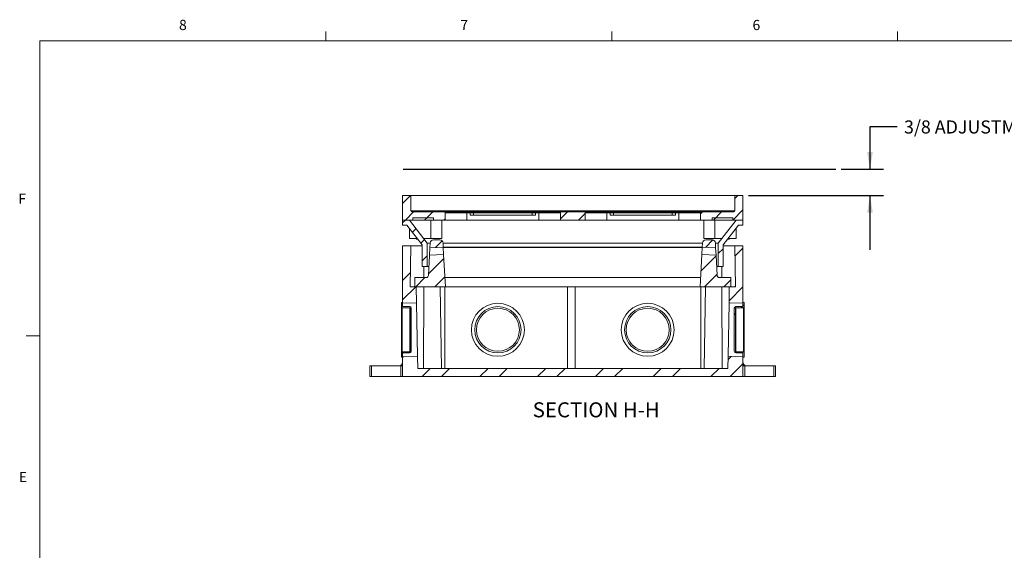
# Model space of a CAD drawing. Units: inches. Extents: x 0.3 to 21.8, y 0.2 to 16.9.
# Drawn here: x 0.3 to 9.4, y 12 to 16.9 of the extents above; entities that cross this region are included whole.
import ezdxf

# ---------------------------------------------------------------- set-up
doc = ezdxf.new("R2010")
doc.units = ezdxf.units.IN
doc.header["$MEASUREMENT"] = 0
doc.layers.add('DIM', color=5, linetype='Continuous')
doc.styles.add('SLDTEXTSTYLE1', font='TXT', dxfattribs={"width": 0.75})
doc.dimstyles.new('SLDDIMSTYLE2', dxfattribs={"dimtxt": 0.12, "dimasz": 0.156, "dimexe": 0, "dimexo": 0.0625, "dimgap": 0.03, "dimtad": 0, "dimtih": 1, "dimtoh": 1, "dimlfac": 2, "dimzin": 12, "dimdsep": 46, "dimtxsty": 'Standard', "dimsah": 1, "dimcen": 0.09, "dimadec": 0, "dimazin": 0, "dimtfac": 1, "dimtofl": 0, "dimtmove": 0, "dimatfit": 3, "dimfxl": 0, "dimtolj": 1, "dimtzin": 12, "dimarcsym": 0})

# ---------------------------------------------------------------- blocks, each defined once
blk = doc.blocks.new('*D22')
at = {"layer": 'DIM'}
for p, q in [((8.3939, 15.8699), (8.1439, 15.8699)), ((8.1439, 15.8699), (8.1439, 15.4826)), ((7.8789, 15.4826), (8.2689, 15.4826)), ((7.0278, 15.24), (8.2689, 15.24)), ((8.1439, 15.24), (8.1439, 14.74))]:
    blk.add_line(p, q, dxfattribs=at)
for points in [[(8.1439, 15.4826), (8.1699, 15.6386), (8.1179, 15.6386)], [(8.1439, 15.24), (8.1179, 15.084), (8.1699, 15.084)]]:
    blk.add_solid(points, dxfattribs=at)
at = {"layer": 'DIM', "insert": (8.4564, 15.9294), "char_height": 0.12, "attachment_point": 1, "style": 'SLDTEXTSTYLE1'}
blk.add_mtext('3/8 ADJUSTMENT', dxfattribs=at)

msp = doc.modelspace()

# ---------------------------------------------------------------- hatches: boundary and pattern name
at = {"linetype": 'Continuous', "lineweight": 0}
h = msp.add_hatch(dxfattribs=at)
h.set_pattern_fill('ANSI31', style=0)
edge = h.paths.add_edge_path(flags=0)
edge.add_line((3.8528, 15.24), (3.8528, 15.015))
edge.add_line((3.8528, 15.015), (4.2428, 15.015))
edge.add_line((4.2428, 15.015), (4.2428, 15.08))
edge.add_arc((4.2328, 15.08), 0.01, 0, 90)
edge.add_line((4.2328, 15.09), (3.9378, 15.09))
edge.add_arc((3.9378, 15.1), 0.01, 180, 270, ccw=False)
edge.add_line((3.9278, 15.1), (3.9278, 15.24))
edge.add_line((3.9278, 15.24), (3.8528, 15.24))
h = msp.add_hatch(dxfattribs=at)
h.set_pattern_fill('ANSI31', style=0)
edge = h.paths.add_edge_path(flags=0)
edge.add_line((6.9778, 15.015), (6.9778, 15.24))
edge.add_line((6.9778, 15.24), (6.9028, 15.24))
edge.add_line((6.9028, 15.24), (6.9028, 15.1))
edge.add_arc((6.8928, 15.1), 0.01, 270, 360, ccw=False)
edge.add_line((6.8928, 15.09), (6.5978, 15.09))
edge.add_arc((6.5978, 15.08), 0.01, 90, 180)
edge.add_line((6.5878, 15.08), (6.5878, 15.015))
edge.add_line((6.5878, 15.015), (6.9778, 15.015))
h = msp.add_hatch(dxfattribs=at)
h.set_pattern_fill('ANSI31', style=0)
h.paths.add_polyline_path([(4.0336, 14.7875), (4.0336, 14.5875), (4.0792, 14.5875), (4.0792, 14.8029), (3.915, 15.015), (3.8528, 15.015), (3.8528, 14.9694), (3.8928, 14.9694)], flags=0)
h = msp.add_hatch(dxfattribs=at)
h.set_pattern_fill('ANSI31', style=0)
h.paths.add_polyline_path([(3.9453, 15.035), (3.9453, 15.015), (4.1353, 15.015), (4.1353, 15.035)], flags=0)
h = msp.add_hatch(dxfattribs=at)
h.set_pattern_fill('ANSI31', style=0)
edge = h.paths.add_edge_path(flags=0)
edge.add_line((5.3028, 15.08), (5.3028, 15.015))
edge.add_line((5.3028, 15.015), (5.5278, 15.015))
edge.add_line((5.5278, 15.015), (5.5278, 15.08))
edge.add_arc((5.5178, 15.08), 0.01, 0, 90)
edge.add_line((5.5178, 15.09), (5.3128, 15.09))
edge.add_arc((5.3128, 15.08), 0.01, 90, 180)
h = msp.add_hatch(dxfattribs=at)
h.set_pattern_fill('ANSI31', style=0)
h.paths.add_polyline_path([(6.8853, 15.015), (6.8853, 15.035), (6.6953, 15.035), (6.6953, 15.015)], flags=0)
h = msp.add_hatch(dxfattribs=at)
h.set_pattern_fill('ANSI31', style=0)
h.paths.add_polyline_path([(6.7514, 14.8029), (6.7514, 14.5875), (6.797, 14.5875), (6.797, 14.7875), (6.9378, 14.9694), (6.9778, 14.9694), (6.9778, 15.015), (6.9156, 15.015)], flags=0)
h = msp.add_hatch(dxfattribs=at)
h.set_pattern_fill('ANSI31', style=0)
edge = h.paths.add_edge_path(flags=0)
edge.add_line((4.1039, 14.7594), (4.2262, 14.7658))
edge.add_line((4.2262, 14.7658), (4.2241, 14.8041))
edge.add_arc((4.1942, 14.8025), 0.03, 3, 90)
edge.add_line((4.1942, 14.8325), (4.1362, 14.8325))
edge.add_arc((4.1362, 14.8025), 0.03, 90, 177)
edge.add_line((4.1062, 14.8041), (4.1039, 14.7594))
h = msp.add_hatch(dxfattribs=at)
h.set_pattern_fill('ANSI31', style=0)
edge = h.paths.add_edge_path(flags=0)
edge.add_line((6.7267, 14.7594), (6.7244, 14.8041))
edge.add_arc((6.6944, 14.8025), 0.03, 3, 90)
edge.add_line((6.6944, 14.8325), (6.6364, 14.8325))
edge.add_arc((6.6364, 14.8025), 0.03, 90, 177)
edge.add_line((6.6065, 14.8041), (6.6045, 14.7658))
edge.add_line((6.6045, 14.7658), (6.7267, 14.7594))
h = msp.add_hatch(dxfattribs=at)
h.set_pattern_fill('ANSI32', style=0)
h.paths.add_polyline_path([(3.8528, 14.7775), (3.8528, 14.2547), (3.9811, 14.2509), (3.9784, 14.4025), (3.9213, 14.4025), (3.9278, 14.7775)], flags=0)
h = msp.add_hatch(dxfattribs=at)
h.set_pattern_fill('ANSI32', style=0)
h.paths.add_polyline_path([(6.9778, 14.2547), (6.9778, 14.7775), (6.9028, 14.7775), (6.9094, 14.4025), (6.8522, 14.4025), (6.8496, 14.2509)], flags=0)
h = msp.add_hatch(dxfattribs=at)
h.set_pattern_fill('ANSI31', style=0)
edge = h.paths.add_edge_path(flags=0)
edge.add_line((3.9653, 14.4875), (3.9653, 14.4025))
edge.add_line((3.9653, 14.4025), (4.2452, 14.4025))
edge.add_line((4.2452, 14.4025), (4.2297, 14.6979))
edge.add_line((4.2297, 14.6979), (4.1003, 14.6911))
edge.add_line((4.1003, 14.6911), (4.0906, 14.5065))
edge.add_arc((4.0707, 14.5075), 0.02, 270, 357, ccw=False)
edge.add_line((4.0707, 14.4875), (3.9653, 14.4875))
h = msp.add_hatch(dxfattribs=at)
h.set_pattern_fill('ANSI31', style=0)
edge = h.paths.add_edge_path(flags=0)
edge.add_line((6.8653, 14.4025), (6.8653, 14.4875))
edge.add_line((6.8653, 14.4875), (6.7599, 14.4875))
edge.add_arc((6.7599, 14.5075), 0.02, 183, 270, ccw=False)
edge.add_line((6.74, 14.5065), (6.7303, 14.6911))
edge.add_line((6.7303, 14.6911), (6.6009, 14.6979))
edge.add_line((6.6009, 14.6979), (6.5854, 14.4025))
edge.add_line((6.5854, 14.4025), (6.8653, 14.4025))
h = msp.add_hatch(dxfattribs=at)
h.set_pattern_fill('ANSI32', style=0)
edge = h.paths.add_edge_path(flags=0)
edge.add_line((3.8528, 13.7575), (3.8528, 13.795))
edge.add_line((3.8528, 13.795), (3.9178, 13.795))
edge.add_arc((3.9178, 13.81), 0.015, 270, 360)
edge.add_line((3.9328, 13.81), (3.9328, 14.205))
edge.add_arc((3.9178, 14.205), 0.015, 0, 90)
edge.add_line((3.9178, 14.22), (3.8528, 14.22))
edge.add_line((3.8528, 14.22), (3.8528, 14.2575))
edge.add_line((3.8528, 14.2575), (3.8428, 14.2575))
edge.add_line((3.8428, 14.2575), (3.8428, 14.215))
edge.add_arc((3.8478, 14.215), 0.005, 180, 270)
edge.add_line((3.8478, 14.21), (3.9178, 14.21))
edge.add_arc((3.9178, 14.205), 0.005, 0, 90, ccw=False)
edge.add_line((3.9228, 14.205), (3.9228, 13.81))
edge.add_arc((3.9178, 13.81), 0.005, 270, 360, ccw=False)
edge.add_line((3.9178, 13.805), (3.8478, 13.805))
edge.add_arc((3.8478, 13.8), 0.005, 90, 180)
edge.add_line((3.8428, 13.8), (3.8428, 13.7575))
edge.add_line((3.8428, 13.7575), (3.8528, 13.7575))
h = msp.add_hatch(dxfattribs=at)
h.set_pattern_fill('ANSI32', style=0)
edge = h.paths.add_edge_path(flags=0)
edge.add_line((6.9778, 14.2575), (6.9778, 14.22))
edge.add_line((6.9778, 14.22), (6.9128, 14.22))
edge.add_arc((6.9128, 14.205), 0.015, 90, 180)
edge.add_line((6.8978, 14.205), (6.8978, 13.81))
edge.add_arc((6.9128, 13.81), 0.015, 180, 270)
edge.add_line((6.9128, 13.795), (6.9778, 13.795))
edge.add_line((6.9778, 13.795), (6.9778, 13.7575))
edge.add_line((6.9778, 13.7575), (6.9878, 13.7575))
edge.add_line((6.9878, 13.7575), (6.9878, 13.8))
edge.add_arc((6.9828, 13.8), 0.005, 0, 90)
edge.add_line((6.9828, 13.805), (6.9128, 13.805))
edge.add_arc((6.9128, 13.81), 0.005, 180, 270, ccw=False)
edge.add_line((6.9078, 13.81), (6.9078, 14.205))
edge.add_arc((6.9128, 14.205), 0.005, 90, 180, ccw=False)
edge.add_line((6.9128, 14.21), (6.9828, 14.21))
edge.add_arc((6.9828, 14.215), 0.005, 270, 360)
edge.add_line((6.9878, 14.215), (6.9878, 14.2575))
edge.add_line((6.9878, 14.2575), (6.9778, 14.2575))
h = msp.add_hatch(dxfattribs=at)
h.set_pattern_fill('ANSI32', style=0)
h.paths.add_polyline_path([(6.9778, 13.7604), (6.8411, 13.7645), (6.8391, 13.6525), (3.9915, 13.6525), (3.9895, 13.7645), (3.8528, 13.7604), (3.8528, 13.5775), (6.9778, 13.5775)], flags=0)

# ---------------------------------------------------------------- linework, layer by layer
at = {"color": 7, "linetype": 'Continuous', "lineweight": 0}
for p, q in [((3.1479, 16.6606), (3.1479, 16.7454)), ((5.7729, 16.6606), (5.7729, 16.7454)), ((8.3979, 16.6606), (8.3979, 16.7454)), ((0.5229, 16.6606), (21.5229, 16.6606)), ((0.5229, 16.6606), (0.5229, 0.4106)), ((0.5229, 13.9516), (0.3979, 13.9516))]:
    msp.add_line(p, q, dxfattribs=at)
at = {"color": 7, "linetype": 'Continuous', "lineweight": 15}
for p, q in [((3.9278, 15.24), (3.8528, 15.24)), ((3.8528, 15.015), (3.8528, 15.24)), ((3.9278, 15.1), (3.9278, 15.24)), ((6.9028, 15.24), (3.9278, 15.24)), ((6.9028, 15.24), (6.9028, 15.1)), ((6.9778, 15.24), (6.9028, 15.24)), ((6.9778, 15.24), (6.9778, 15.015)), ((3.9278, 15.1), (6.9028, 15.1)), ((3.8528, 14.9694), (3.8528, 15.015)), ((3.8528, 15.015), (3.915, 15.015)), ((4.2428, 15.015), (3.8528, 15.015)), ((3.915, 15.015), (4.0792, 14.8029)), ((4.2328, 15.09), (3.9378, 15.09)), ((4.1353, 15.035), (3.9453, 15.035)), ((3.9453, 15.015), (3.9453, 15.035)), ((4.1353, 15.015), (3.9453, 15.015)), ((4.1128, 14.845), (4.1128, 15.015)), ((4.1353, 15.015), (4.1353, 15.035)), ((4.2128, 14.845), (4.2128, 15.015)), ((4.2328, 15.09), (4.4428, 15.09)), ((4.2428, 15.08), (4.2428, 15.015)), ((4.4428, 15.08), (4.2428, 15.08)), ((4.4428, 15.015), (4.2428, 15.015)), ((4.4428, 15.08), (4.4428, 15.09)), ((4.4428, 15.09), (4.4628, 15.09)), ((4.4428, 15.015), (4.4428, 15.08)), ((4.4728, 15.08), (4.4428, 15.08)), ((5.1028, 15.015), (4.4428, 15.015)), ((4.4628, 15.09), (4.5028, 15.09)), ((4.4728, 15.06), (4.4728, 15.08)), ((4.5028, 15.08), (4.4728, 15.08)), ((4.4728, 15.06), (5.0728, 15.06)), ((4.5028, 15.09), (4.5028, 15.08)), ((4.5028, 15.09), (5.0428, 15.09)), ((4.5028, 15.06), (4.5028, 15.08)), ((5.0428, 15.08), (4.5028, 15.08)), ((5.0428, 15.09), (5.0428, 15.08)), ((5.0428, 15.09), (5.0828, 15.09)), ((5.0728, 15.08), (5.0428, 15.08)), ((5.0428, 15.06), (5.0428, 15.08)), ((5.0728, 15.06), (5.0728, 15.08)), ((5.1028, 15.08), (5.0728, 15.08)), ((5.0828, 15.09), (5.1028, 15.09)), ((5.1028, 15.09), (5.1028, 15.08)), ((5.1028, 15.09), (5.3128, 15.09)), ((5.1028, 15.015), (5.1028, 15.08)), ((5.3028, 15.08), (5.1028, 15.08)), ((5.3028, 15.015), (5.1028, 15.015)), ((5.3028, 15.015), (5.3028, 15.08)), ((5.5278, 15.015), (5.3028, 15.015)), ((5.5178, 15.09), (5.3128, 15.09)), ((5.5178, 15.09), (5.7278, 15.09)), ((5.5278, 15.015), (5.5278, 15.08)), ((5.7278, 15.08), (5.5278, 15.08)), ((5.5278, 15.015), (5.7278, 15.015)), ((5.7278, 15.09), (5.7278, 15.08)), ((5.7278, 15.09), (5.7478, 15.09)), ((5.7278, 15.015), (5.7278, 15.08)), ((5.7578, 15.08), (5.7278, 15.08)), ((5.7278, 15.015), (6.3878, 15.015)), ((5.7478, 15.09), (5.7878, 15.09)), ((5.7578, 15.06), (5.7578, 15.08)), ((5.7878, 15.08), (5.7578, 15.08)), ((6.3578, 15.06), (5.7578, 15.06)), ((5.7878, 15.09), (5.7878, 15.08)), ((5.7878, 15.09), (6.3278, 15.09)), ((5.7878, 15.06), (5.7878, 15.08)), ((6.3278, 15.08), (5.7878, 15.08)), ((6.3278, 15.09), (6.3278, 15.08)), ((6.3278, 15.09), (6.3678, 15.09)), ((6.3278, 15.06), (6.3278, 15.08)), ((6.3578, 15.08), (6.3278, 15.08)), ((6.3878, 15.08), (6.3578, 15.08)), ((6.3578, 15.06), (6.3578, 15.08)), ((6.3678, 15.09), (6.3878, 15.09)), ((6.3878, 15.09), (6.3878, 15.08)), ((6.3878, 15.09), (6.5978, 15.09)), ((6.5878, 15.08), (6.3878, 15.08)), ((6.3878, 15.015), (6.3878, 15.08)), ((6.3878, 15.015), (6.5878, 15.015)), ((6.5878, 15.08), (6.5878, 15.015)), ((6.9778, 15.015), (6.5878, 15.015)), ((6.8928, 15.09), (6.5978, 15.09)), ((6.6178, 15.015), (6.6178, 14.845)), ((6.8853, 15.035), (6.6953, 15.035)), ((6.6953, 15.035), (6.6953, 15.015)), ((6.8853, 15.015), (6.6953, 15.015)), ((6.7178, 14.845), (6.7178, 15.015)), ((6.7514, 14.8029), (6.9156, 15.015)), ((6.8853, 15.035), (6.8853, 15.015)), ((6.9156, 15.015), (6.9778, 15.015)), ((6.9778, 15.015), (6.9778, 14.9694)), ((3.8928, 14.9694), (3.8528, 14.9694)), ((4.0336, 14.7875), (3.8928, 14.9694)), ((3.915, 14.845), (3.915, 14.9407)), ((6.9378, 14.9694), (6.797, 14.7875)), ((6.9156, 14.845), (6.9156, 14.9407)), ((6.9778, 14.9694), (6.9378, 14.9694)), ((3.9891, 14.845), (3.915, 14.845)), ((3.9803, 14.8418), (3.9772, 14.84)), ((3.993, 14.84), (3.9772, 14.84)), ((3.9803, 14.845), (3.9803, 14.8418)), ((3.9803, 14.8418), (3.9916, 14.8418)), ((4.1128, 14.845), (4.0466, 14.845)), ((4.1118, 14.845), (4.0466, 14.845)), ((4.2128, 14.845), (4.1128, 14.845)), ((4.1942, 14.8325), (4.1362, 14.8325)), ((6.6178, 14.845), (6.7178, 14.845)), ((6.6944, 14.8325), (6.6364, 14.8325)), ((6.7178, 14.845), (6.784, 14.845)), ((6.8534, 14.84), (6.8376, 14.84)), ((6.839, 14.8418), (6.8503, 14.8418)), ((6.8415, 14.845), (6.9156, 14.845)), ((6.8503, 14.8418), (6.8503, 14.845)), ((6.8534, 14.84), (6.8503, 14.8418)), ((3.9278, 14.7775), (3.8528, 14.7775)), ((3.8528, 14.2547), (3.8528, 14.7775)), ((3.9278, 14.7775), (3.9213, 14.4025)), ((4.0336, 14.7775), (3.9278, 14.7775)), ((4.0336, 14.5875), (4.0336, 14.7875)), ((4.0792, 14.8029), (4.0792, 14.5875)), ((4.0792, 14.8029), (4.0792, 14.77)), ((4.0792, 14.8029), (4.1062, 14.8029)), ((4.0792, 14.77), (4.0792, 14.7505)), ((4.1039, 14.7594), (4.1003, 14.6911)), ((4.1062, 14.8041), (4.1039, 14.7594)), ((4.2262, 14.7658), (4.1039, 14.7594)), ((4.2262, 14.7658), (4.2241, 14.8041)), ((4.2242, 14.8029), (6.6064, 14.8029)), ((4.2261, 14.7675), (6.6045, 14.7675)), ((4.2297, 14.6979), (4.2262, 14.7658)), ((6.6043, 14.7627), (4.2263, 14.7627)), ((6.6045, 14.7658), (6.6009, 14.6979)), ((6.6045, 14.7658), (6.6065, 14.8041)), ((6.7267, 14.7594), (6.6045, 14.7658)), ((6.7244, 14.8041), (6.7267, 14.7594)), ((6.7244, 14.8029), (6.7514, 14.8029)), ((6.7267, 14.7594), (6.7303, 14.6911)), ((6.7514, 14.5875), (6.7514, 14.8029)), ((6.7514, 14.77), (6.7514, 14.8029)), ((6.7514, 14.77), (6.7514, 14.7504)), ((6.797, 14.7875), (6.797, 14.5875)), ((6.9028, 14.7775), (6.797, 14.7775)), ((6.9094, 14.4025), (6.9028, 14.7775)), ((6.9778, 14.7775), (6.9028, 14.7775)), ((6.9778, 14.7775), (6.9778, 14.2547)), ((4.1003, 14.6911), (4.0906, 14.5065)), ((4.1003, 14.6911), (4.2297, 14.6979)), ((4.2452, 14.4025), (4.2297, 14.6979)), ((6.5854, 14.4025), (6.6009, 14.6979)), ((6.6009, 14.6979), (6.7303, 14.6911)), ((6.7303, 14.6911), (6.74, 14.5065)), ((4.0792, 14.5875), (4.0336, 14.5875)), ((4.0468, 14.4875), (4.0475, 14.5875)), ((4.0792, 14.5875), (4.0949, 14.5875)), ((6.7357, 14.5875), (6.7514, 14.5875)), ((6.797, 14.5875), (6.7514, 14.5875)), ((6.7838, 14.4875), (6.7831, 14.5875)), ((4.0707, 14.4875), (3.9653, 14.4875)), ((3.9653, 14.4025), (3.9653, 14.4875)), ((4.0707, 14.4875), (4.0511, 14.4875)), ((6.5899, 14.4875), (4.2407, 14.4875)), ((6.8653, 14.4875), (6.7599, 14.4875)), ((6.8653, 14.4875), (6.8653, 14.4025)), ((3.9784, 14.4025), (3.9213, 14.4025)), ((4.2452, 14.4025), (3.9653, 14.4025)), ((3.9811, 14.2509), (3.9784, 14.4025)), ((4.0482, 14.4025), (4.0441, 13.6525)), ((5.3678, 14.4025), (4.1953, 14.4025)), ((4.2097, 13.6525), (4.1967, 14.4025)), ((4.2413, 14.4025), (4.2413, 13.6525)), ((5.3678, 14.4025), (5.3678, 13.6525)), ((5.3678, 14.4025), (5.4378, 14.4025)), ((6.6353, 14.4025), (5.4378, 14.4025)), ((5.4378, 14.4025), (5.4378, 13.6525)), ((6.8653, 14.4025), (6.5854, 14.4025)), ((6.5893, 14.4025), (6.5893, 13.6525)), ((6.634, 14.4025), (6.6209, 13.6525)), ((6.7824, 14.4025), (6.7865, 13.6525)), ((6.8522, 14.4025), (6.8496, 14.2509)), ((6.9094, 14.4025), (6.8522, 14.4025)), ((3.8428, 14.2575), (3.8528, 14.2575)), ((3.8428, 14.2575), (3.8428, 14.215)), ((3.8428, 13.8), (3.8428, 14.215)), ((3.9178, 14.21), (3.8478, 14.21)), ((3.8478, 14.21), (3.8478, 13.805)), ((3.8528, 14.2575), (3.8528, 14.22)), ((3.9811, 14.2509), (3.8528, 14.2547)), ((3.9178, 14.22), (3.8528, 14.22)), ((3.9178, 14.21), (3.9178, 13.805)), ((3.9228, 14.205), (3.9228, 13.81)), ((3.9328, 14.205), (3.9328, 13.81)), ((3.9895, 13.7645), (3.9811, 14.2509)), ((6.8496, 14.2509), (6.8411, 13.7645)), ((6.9778, 14.2547), (6.8496, 14.2509)), ((6.8978, 13.81), (6.8978, 14.205)), ((6.9078, 13.81), (6.9078, 14.205)), ((6.9778, 14.22), (6.9128, 14.22)), ((6.9828, 14.21), (6.9128, 14.21)), ((6.9128, 13.805), (6.9128, 14.21)), ((6.9778, 14.2575), (6.9878, 14.2575)), ((6.9778, 14.22), (6.9778, 14.2575)), ((6.9828, 13.805), (6.9828, 14.21)), ((6.9878, 14.215), (6.9878, 14.2575)), ((6.9878, 14.215), (6.9878, 13.8)), ((3.8428, 13.8), (3.8428, 13.7575)), ((3.8528, 13.7575), (3.8428, 13.7575)), ((3.8478, 13.805), (3.9178, 13.805)), ((3.8528, 13.795), (3.9178, 13.795)), ((3.8528, 13.795), (3.8528, 13.7575)), ((3.8528, 13.7604), (3.9895, 13.7645)), ((3.8528, 13.5775), (3.8528, 13.7604)), ((3.9915, 13.6525), (3.9895, 13.7645)), ((6.8411, 13.7645), (6.8391, 13.6525)), ((6.8411, 13.7645), (6.9778, 13.7604)), ((6.9128, 13.805), (6.9828, 13.805)), ((6.9128, 13.795), (6.9778, 13.795)), ((6.9778, 13.7575), (6.9778, 13.795)), ((6.9778, 13.7604), (6.9778, 13.5775)), ((6.9878, 13.7575), (6.9778, 13.7575)), ((6.9878, 13.7575), (6.9878, 13.8)), ((3.5528, 13.6775), (3.5528, 13.5775)), ((3.5528, 13.6775), (3.5685, 13.6775)), ((3.5685, 13.6775), (3.5685, 13.5775)), ((3.5685, 13.6775), (3.8365, 13.6775)), ((3.8365, 13.5775), (3.8365, 13.6775)), ((3.8365, 13.6775), (3.8528, 13.6775)), ((3.8528, 13.7104), (3.8487, 13.6957)), ((6.8391, 13.6525), (3.9915, 13.6525)), ((6.982, 13.6957), (6.9778, 13.7104)), ((6.9778, 13.6775), (6.9942, 13.6775)), ((6.9942, 13.6775), (6.9942, 13.5775)), ((7.2622, 13.6775), (6.9942, 13.6775)), ((7.2622, 13.6775), (7.2622, 13.5775)), ((7.2778, 13.6775), (7.2622, 13.6775)), ((7.2778, 13.5775), (7.2778, 13.6775)), ((3.5528, 13.5775), (3.5685, 13.5775)), ((3.5685, 13.5775), (3.8365, 13.5775)), ((3.8528, 13.5775), (3.8365, 13.5775)), ((6.9778, 13.5775), (3.8528, 13.5775)), ((6.9942, 13.5775), (6.9778, 13.5775)), ((7.2622, 13.5775), (6.9942, 13.5775)), ((7.2778, 13.5775), (7.2622, 13.5775))]:
    msp.add_line(p, q, dxfattribs=at)
for centre, radius in [((4.7278, 14.0077), 0.2432), ((4.7278, 14.0075), 0.2125), ((4.7278, 14.0075), 0.1975), ((6.1028, 14.0077), 0.2432), ((6.1028, 14.0075), 0.2125), ((6.1028, 14.0075), 0.1975)]:
    msp.add_circle(centre, radius, dxfattribs=at)
for centre, radius, start, end in [((3.9378, 15.1), 0.01, 180, 270), ((6.8928, 15.1), 0.01, 270, 0), ((4.2328, 15.08), 0.01, 0, 90), ((4.4628, 15.08), 0.01, 0, 90), ((5.0828, 15.08), 0.01, 90, 180), ((5.3128, 15.08), 0.01, 90, 180), ((5.5178, 15.08), 0.01, 0, 90), ((5.7478, 15.08), 0.01, 0, 90), ((6.3678, 15.08), 0.01, 90, 180), ((6.5978, 15.08), 0.01, 90, 180), ((4.1362, 14.8025), 0.03, 90, 177), ((4.1942, 14.8025), 0.03, 3, 90), ((6.6364, 14.8025), 0.03, 90, 177), ((6.6944, 14.8025), 0.03, 3, 90), ((4.0707, 14.5075), 0.02, 270, 357), ((6.7599, 14.5075), 0.02, 183, 270), ((3.8478, 14.215), 0.005, 180, 270), ((3.9178, 14.205), 0.015, 0, 90), ((3.9178, 14.205), 0.005, 0, 90), ((6.9128, 14.205), 0.015, 90, 180), ((6.9128, 14.205), 0.005, 90, 180), ((6.9828, 14.215), 0.005, 270, 0), ((3.8478, 13.8), 0.005, 90, 180), ((3.9178, 13.81), 0.005, 270, 0), ((3.9178, 13.81), 0.015, 270, 0), ((6.9128, 13.81), 0.015, 180, 270), ((6.9128, 13.81), 0.005, 180, 270), ((6.9828, 13.8), 0.005, 0, 90), ((3.8246, 13.7025), 0.025, 270, 344.93448), ((3.8405, 13.6928), 0.0153, 272.48871, 323.24714), ((6.9901, 13.6928), 0.0153, 216.75286, 267.51129), ((7.006, 13.7025), 0.025, 194.92681, 270)]:
    msp.add_arc(centre, radius, start, end, dxfattribs=at)
for centre, major_axis, start_param, end_param in [((3.8766, 13.7025), (0.0279, 0.0075), 2.533437, 3.025006), ((6.954, 13.7025), (0.0279, -0.0075), 0.116587, 0.608155)]:
    msp.add_ellipse(centre, major_axis=major_axis, ratio=0.196361, start_param=start_param, end_param=end_param, dxfattribs=at)
at = {"layer": 'DIM'}
msp.add_line((3.8593, 15.4826), (7.8289, 15.4826), dxfattribs=at)

# ---------------------------------------------------------------- texts
at = {"color": 7, "linetype": 'Continuous', "lineweight": 0, "char_height": 0.0937, "attachment_point": 1, "style": 'SLDTEXTSTYLE1'}
for s, insert in [('8', (1.8001, 16.8527)), ('7', (4.3832, 16.8525)), ('6', (7.0654, 16.8522)), ('F', (0.3242, 15.2576)), ('E', (0.3291, 12.7027))]:
    msp.add_mtext(s, dxfattribs=dict(at, insert=insert))
at = {"layer": 'DIM', "insert": (5.047, 13.3418), "char_height": 0.137795, "attachment_point": 1, "style": 'SLDTEXTSTYLE1'}
msp.add_mtext('SECTION H-H', dxfattribs=at)

# ---------------------------------------------------------------- dimensions: what is measured, and where the dimension line sits
at = {"layer": 'DIM'}
dim = msp.add_linear_dim(base=(8.1439, 15.24), p1=(7.8289, 15.4826), p2=(6.9778, 15.24), angle=90, text='3/8 ADJUSTMENT', dimstyle='SLDDIMSTYLE2', dxfattribs=at)
dim.commit()
dim.dimension.update_dxf_attribs({"geometry": '*D22', "text_midpoint": (8.1439, 15.8699), "dimtype": 160})

doc.saveas('drawing.dxf')
